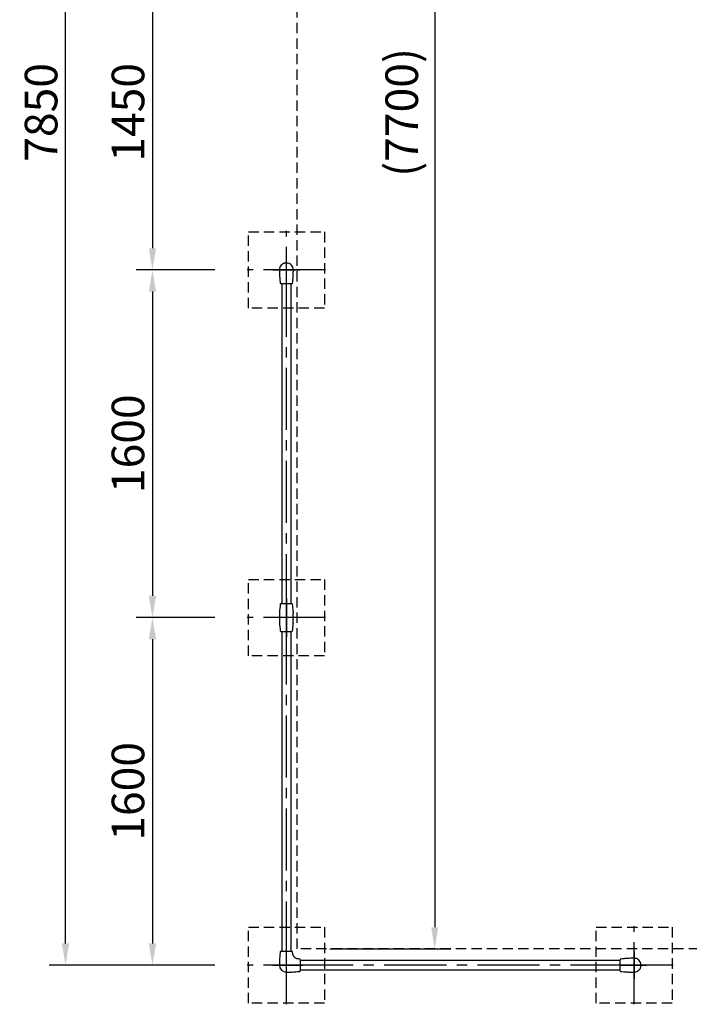
# Model space of a CAD drawing. Extents: x 0 to 29700, y 0 to 21000.
# Drawn here: x 11310 to 14392, y 10119 to 14651 of the extents above; entities that cross this region are included whole.
import ezdxf

# ---------------------------------------------------------------- set-up
doc = ezdxf.new("R2010")
doc.units = 0
doc.header["$LTSCALE"] = 15
doc.linetypes.add('CENTER2', pattern=[28.575, 19.05, -3.175, 3.175, -3.175])
doc.linetypes.add('HIDDEN2', pattern=[4.7625, 3.175, -1.5875])
doc.layers.get('DEFPOINTS').update_dxf_attribs({"linetype": 'CONTINUOUS'})
for name, color, linetype in [('P001', 131, 'CONTINUOUS'), ('P003', 231, 'CONTINUOUS'), ('P005', 91, 'CONTINUOUS'), ('P918', 25, 'CONTINUOUS'), ('P919', 75, 'CONTINUOUS'), ('P_1CENTER', 2, 'CONTINUOUS'), ('P_2DIM', 6, 'CONTINUOUS')]:
    doc.layers.add(name, color=color, linetype=linetype)
doc.styles.add('BIGFONT', font='simplex.shx', dxfattribs={"bigfont": 'bigfont.shx'})
doc.dimstyles.new('DIMBIGFONT$0', dxfattribs={"dimscale": 50, "dimtxt": 3, "dimasz": 2, "dimexe": 1.5, "dimexo": 3, "dimgap": 0.75, "dimtad": 1, "dimdec": 1, "dimdsep": 46, "dimtxsty": 'BIGFONT', "dimsah": 1, "dimcen": 0, "dimclrt": 230, "dimadec": 1, "dimazin": 2, "dimtfac": 0.6, "dimtdec": 1, "dimtofl": 0, "dimtmove": 2, "dimatfit": 3, "dimfxl": 0, "dimtvp": 1, "dimtolj": 1, "dimarcsym": 0})

# ---------------------------------------------------------------- blocks, each defined once
blk = doc.blocks.new('*D55')
at = {"layer": 'DEFPOINTS', "color": 0}
for p in [(12587.6, 18074.1), (12587.6, 10374.1), (13220.1, 10374.1)]:
    blk.add_point(p, dxfattribs=at)
at = {"layer": 'P_2DIM', "color": 0, "lineweight": -2}
for p, q in [((12737.6, 18074.1), (13295.1, 18074.1)), ((13220.1, 17974.1), (13220.1, 10474.1)), ((12737.6, 10374.1), (13295.1, 10374.1))]:
    blk.add_line(p, q, dxfattribs=at)
at = {"layer": 'P_2DIM', "color": 0}
for points in [[(13203.4, 17974.1), (13236.8, 17974.1), (13220.1, 18074.1)], [(13203.4, 10474.1), (13236.8, 10474.1), (13220.1, 10374.1)]]:
    blk.add_solid(points, dxfattribs=at)
at = {"layer": 'P_2DIM', "color": 230, "insert": (13068.3, 14224.1), "char_height": 150, "attachment_point": 5, "rotation": 90, "style": 'BIGFONT'}
blk.add_mtext('\\A1;(7700)', dxfattribs=at)
blk = doc.blocks.new('*D56')
at = {"layer": 'DEFPOINTS', "color": 0}
for p in [(11521.2, 18149.3), (12357.6, 18149.3), (12357.6, 10299.3)]:
    blk.add_point(p, dxfattribs=at)
at = {"layer": 'P_2DIM', "color": 0, "lineweight": -2}
for p, q in [((12207.6, 18149.3), (11446.2, 18149.3)), ((11521.2, 10399.3), (11521.2, 18049.3)), ((12207.6, 10299.3), (11446.2, 10299.3))]:
    blk.add_line(p, q, dxfattribs=at)
at = {"layer": 'P_2DIM', "color": 0}
for points in [[(11504.5, 18049.3), (11537.9, 18049.3), (11521.2, 18149.3)], [(11504.5, 10399.3), (11537.9, 10399.3), (11521.2, 10299.3)]]:
    blk.add_solid(points, dxfattribs=at)
at = {"layer": 'P_2DIM', "color": 230, "insert": (11408.7, 14224.3), "char_height": 150, "attachment_point": 5, "rotation": 90, "style": 'BIGFONT'}
blk.add_mtext('\\A1;7850', dxfattribs=at)
blk = doc.blocks.new('*D57')
at = {"layer": 'DEFPOINTS', "color": 0}
for p in [(12357.6, 13499.3), (11921.2, 11899.3), (12357.6, 11899.3)]:
    blk.add_point(p, dxfattribs=at)
at = {"layer": 'P_2DIM', "color": 0, "lineweight": -2}
for p, q in [((12207.6, 13499.3), (11846.2, 13499.3)), ((11921.2, 13399.3), (11921.2, 11999.3)), ((12207.6, 11899.3), (11846.2, 11899.3))]:
    blk.add_line(p, q, dxfattribs=at)
at = {"layer": 'P_2DIM', "color": 0}
for points in [[(11904.5, 13399.3), (11937.9, 13399.3), (11921.2, 13499.3)], [(11904.5, 11999.3), (11937.9, 11999.3), (11921.2, 11899.3)]]:
    blk.add_solid(points, dxfattribs=at)
at = {"layer": 'P_2DIM', "color": 230, "insert": (11808.7, 12699.3), "char_height": 150, "attachment_point": 5, "rotation": 90, "style": 'BIGFONT'}
blk.add_mtext('\\A1;1600', dxfattribs=at)
blk = doc.blocks.new('*D58')
at = {"layer": 'DEFPOINTS', "color": 0}
for p in [(12357.6, 11899.3), (11921.2, 10299.3), (12357.6, 10299.3)]:
    blk.add_point(p, dxfattribs=at)
at = {"layer": 'P_2DIM', "color": 0, "lineweight": -2}
for p, q in [((12207.6, 11899.3), (11846.2, 11899.3)), ((11921.2, 11799.3), (11921.2, 10399.3)), ((12207.6, 10299.3), (11846.2, 10299.3))]:
    blk.add_line(p, q, dxfattribs=at)
at = {"layer": 'P_2DIM', "color": 0}
for points in [[(11904.5, 11799.3), (11937.9, 11799.3), (11921.2, 11899.3)], [(11904.5, 10399.3), (11937.9, 10399.3), (11921.2, 10299.3)]]:
    blk.add_solid(points, dxfattribs=at)
at = {"layer": 'P_2DIM', "color": 230, "insert": (11808.7, 11099.3), "char_height": 150, "attachment_point": 5, "rotation": 90, "style": 'BIGFONT'}
blk.add_mtext('\\A1;1600', dxfattribs=at)
blk = doc.blocks.new('*D20')
at = {"layer": 'DEFPOINTS', "color": 0}
for p in [(12357.6, 14949.3), (11921.2, 13499.3), (12357.6, 13499.3)]:
    blk.add_point(p, dxfattribs=at)
at = {"layer": 'P_2DIM', "color": 0, "lineweight": -2}
for p, q in [((12207.6, 14949.3), (11846.2, 14949.3)), ((11921.2, 14849.3), (11921.2, 13599.3)), ((12207.6, 13499.3), (11846.2, 13499.3))]:
    blk.add_line(p, q, dxfattribs=at)
at = {"layer": 'P_2DIM', "color": 0}
for points in [[(11904.5, 14849.3), (11937.9, 14849.3), (11921.2, 14949.3)], [(11904.5, 13599.3), (11937.9, 13599.3), (11921.2, 13499.3)]]:
    blk.add_solid(points, dxfattribs=at)
at = {"layer": 'P_2DIM', "color": 230, "insert": (11808.7, 14224.3), "char_height": 150, "attachment_point": 5, "rotation": 90, "style": 'BIGFONT'}
blk.add_mtext('\\A1;1450', dxfattribs=at)
blk = doc.blocks.new('A$C62A57C78')
at = {"layer": 'P001'}
blk.add_line((212, 1780), (212, 1780), dxfattribs=at)
blk.add_open_spline([(212, 1780.2), (212, 1780.2), (212, 1780.2), (212, 1780.2), (212, 1780.2), (212, 1780.1)], degree=3, knots=[0.983718099, 0.983718099, 0.983718099, 0.983718099, 0.9874678, 0.9874678, 0.989772278, 0.989772278, 0.989772278, 0.989772278], dxfattribs=at)
blk.add_open_spline([(212, 1780.1), (212, 1780.2), (212, 1780.2), (212, 1780.2)], degree=3, dxfattribs=at)
at = {"layer": 'P003'}
for p, q in [((205.3, 3316), (154.7, 3316)), ((154.6, 1844), (205.3, 1844)), ((154.6, 1716), (205.3, 1716)), ((154.7, 244), (205.3, 244)), ((244, 205.3), (244, 154.7)), ((1716, 154.7), (1716, 205.4))]:
    blk.add_line(p, q, dxfattribs=at)
for centre, radius, start, end in [((180, 3380), 32, 113.772, 132.2459), ((180, 3380), 32, 58.9831, 88.9496), ((180, 3380), 32, 24.6711, 42.4607), ((662, 3380), 514, 180, 182.4598), ((662, 3380), 514, 182.4598, 182.7614), ((-302, 3380), 514, 357.2386, 357.5402), ((-302, 3380), 514, 357.5402, 360), ((662, 3380), 514, 185.2437, 186.856), ((154.7, 3319), 3, 186.856, 270), ((205.3, 3319), 3, 270, 353.144), ((-302, 3380), 514, 353.144, 354.7563), ((662, 1780), 514, 173.144, 177.4304), ((154.6, 1841), 3, 90, 173.144), ((205.3, 1841), 3, 6.856, 90), ((-302, 1780), 514, 3.066, 6.856), ((662, 1780), 514, 177.5336, 182.4664), ((662, 1780), 514, 177.4657, 177.5143), ((-302, 1780), 514, 357.6647, 2.3353), ((662, 1780), 514, 182.4857, 182.5347), ((662, 1780), 514, 182.5696, 186.856), ((-302, 1780), 514, 353.144, 356.934), ((154.6, 1719), 3, 186.856, 270), ((205.3, 1719), 3, 270, 353.144), ((662, 180), 514, 174.4262, 177.0802), ((662, 180), 514, 173.144, 174.4262), ((154.7, 241), 3, 90, 173.144), ((205.3, 241), 3, 6.856, 90), ((-302, 180), 514, 5.7778, 6.856), ((662, 180), 514, 177.5765, 180), ((180, -302), 514, 83.144, 84.2222), ((241, 205.3), 3, 0, 83.144), ((1719, 205.4), 3, 96.856, 180), ((1780, -302), 514, 95.2437, 96.856), ((1780, -302), 514, 92.4598, 92.7614), ((1780, -302), 514, 90, 92.4598), ((1780, 180), 32, 23.772, 42.2459), ((180, 180), 32, 180, 270), ((180, 662), 514, 270, 272.4235), ((180, 662), 514, 272.9198, 275.5738), ((180, 662), 514, 275.5738, 276.856), ((241, 154.7), 3, 276.856, 0), ((1719, 154.7), 3, 180, 263.144), ((1780, 662), 514, 263.144, 264.7563), ((1780, 662), 514, 267.2386, 267.5402), ((1780, 662), 514, 267.5402, 270), ((1780, 180), 32, 294.6711, 312.4607), ((1780, 180), 32, 328.9831, 358.9496)]:
    blk.add_arc(centre, radius, start, end, dxfattribs=at)
at = {"layer": 'P003', "extrusion": (0, 0, -1)}
for major_axis, start_param, end_param in [((27.5, -513.3), 4.712389, 4.718441), ((27.5, 513.3), 1.564755, 1.570796)]:
    blk.add_ellipse((-302, 1780), major_axis=major_axis, ratio=1, start_param=start_param, end_param=end_param, dxfattribs=at)
at = {"layer": 'P003'}
for points, knots in [([(158.5, 3403.7), (155.9, 3401.4), (153.7, 3398.6), (150.4, 3392.6), (149.2, 3389.3), (148.2, 3384), (148, 3382), (148, 3380)], [0, 0, 0, 0, 1.037938, 1.037938, 2.05663, 2.05663, 2.657245, 2.657245, 2.657245, 2.657245]), ([(180.6, 3412), (177.1, 3412.1), (173.6, 3411.5), (169.2, 3410.2), (168.1, 3409.7), (167.1, 3409.3)], [0, 0, 0, 0, 1.038154, 1.038154, 1.381571, 1.381571, 1.381571, 1.381571]), ([(148.6, 3355.2), (148.6, 3355.1), (148.7, 3354), (148.8, 3351.9), (148.9, 3349), (149.2, 3345.1), (149.5, 3340.2), (149.9, 3335.9), (150.1, 3333.5), (150.2, 3333)], [0.0558325, 0.0558325, 0.0558325, 0.0558325, 0.0707166, 0.1739703, 0.2772241, 0.3804778, 0.5869852, 0.7934926, 0.8420785, 0.8420785, 0.8420785, 0.8420785]), ([(212, 3380), (212, 3381.1), (211.9, 3382.2), (211.5, 3386.8), (210.5, 3390.2), (209.1, 3393.4)], [0, 0, 0, 0, 0.335614, 0.335614, 1.373133, 1.373133, 1.373133, 1.373133]), ([(209.8, 3333), (209.9, 3333.5), (210.1, 3335.9), (210.5, 3340.2), (210.8, 3345.1), (211.1, 3349), (211.2, 3351.9), (211.3, 3354), (211.4, 3355.1), (211.4, 3355.2)], [0.1579223, 0.1579223, 0.1579223, 0.1579223, 0.2065074, 0.4130148, 0.6195222, 0.7227759, 0.8260297, 0.9292834, 0.9441675, 0.9441675, 0.9441675, 0.9441675]), ([(211.4, 1804.4), (211.4, 1804.2), (211.4, 1804.1), (211.4, 1803.9), (211.4, 1803.8), (211.4, 1803.4), (211.4, 1803.2), (211.5, 1802.8), (211.5, 1802.7), (211.5, 1802.5), (211.5, 1802.4), (211.5, 1802.2), (211.5, 1802.2), (211.5, 1802.1), (211.5, 1802), (211.5, 1801.8), (211.5, 1801.6), (211.5, 1801.3), (211.5, 1801.1), (211.5, 1800.9)], [0, 0, 0, 0, 0.122219, 0.122219, 0.203434, 0.203434, 0.418192, 0.418192, 0.525571, 0.525571, 0.617633, 0.617633, 0.63295, 0.63295, 0.725591, 0.725591, 0.838908, 0.838908, 1, 1, 1, 1]), ([(211.4, 1755.6), (211.4, 1755.8), (211.4, 1756.1), (211.4, 1756.8), (211.5, 1757.3), (211.5, 1758.2), (211.5, 1758.6), (211.5, 1759.1)], [0, 0, 0, 0, 0.204683, 0.204683, 0.633526, 0.633526, 1, 1, 1, 1]), ([(231.7, 209.4), (231.1, 209.5), (230.5, 209.5), (229.3, 209.8), (228.7, 209.9), (227.4, 210.2), (226.7, 210.5), (224.7, 211.3), (223.6, 212), (221.7, 213.4), (221, 214), (219.4, 215.4), (218.5, 216.3), (216.7, 218.2), (215.7, 219.1), (213.9, 221.1), (213.1, 222), (211.8, 223.8), (211.3, 224.7), (210.5, 226.5), (210.2, 227.4), (209.9, 228.8), (209.7, 229.4), (209.5, 230.5), (209.5, 231.1), (209.4, 231.7)], [0, 0, 0, 0, 0.185055, 0.185055, 0.383134, 0.383134, 0.659684, 0.659684, 1.162299, 1.162299, 1.467965, 1.467965, 1.849927, 1.849927, 2.247161, 2.247161, 2.671117, 2.671117, 3.05452, 3.05452, 3.386812, 3.386812, 3.563937, 3.563937, 3.751789, 3.751789, 3.751789, 3.751789]), ([(148.7, 206.2), (148.6, 205.8), (148.6, 205.4), (148.6, 204.5), (148.6, 204), (148.5, 203.2), (148.5, 202.8), (148.5, 202.1), (148.5, 201.9), (148.5, 201.7)], [0.8347002, 0.8347002, 0.8347002, 0.8347002, 0.8751731, 0.8751731, 0.9266538, 0.9266538, 0.9692756, 0.9692756, 0.9911054, 0.9911054, 0.9911054, 0.9911054]), ([(1755.2, 211.4), (1755.1, 211.4), (1754, 211.4), (1751.9, 211.3), (1749, 211.1), (1745.1, 210.8), (1740.2, 210.5), (1735.9, 210.1), (1733.5, 209.9), (1733, 209.9)], [0.0558325, 0.0558325, 0.0558325, 0.0558325, 0.0707166, 0.1739703, 0.2772241, 0.3804778, 0.5869852, 0.7934926, 0.8420785, 0.8420785, 0.8420785, 0.8420785]), ([(1803.7, 201.5), (1801.4, 204.1), (1798.6, 206.3), (1792.6, 209.6), (1789.3, 210.8), (1784, 211.8), (1782, 212), (1780, 212)], [0, 0, 0, 0, 1.037938, 1.037938, 2.05663, 2.05663, 2.657245, 2.657245, 2.657245, 2.657245]), ([(1812, 179.4), (1812.1, 182.9), (1811.5, 186.4), (1810.2, 190.8), (1809.7, 191.9), (1809.3, 192.9)], [0, 0, 0, 0, 1.038154, 1.038154, 1.381571, 1.381571, 1.381571, 1.381571]), ([(206.2, 148.7), (205.8, 148.6), (205.4, 148.6), (204.5, 148.6), (204, 148.6), (203.2, 148.5), (202.8, 148.5), (202.1, 148.5), (201.9, 148.5), (201.7, 148.5)], [0.8347002, 0.8347002, 0.8347002, 0.8347002, 0.8751731, 0.8751731, 0.9266538, 0.9266538, 0.9692756, 0.9692756, 0.9911054, 0.9911054, 0.9911054, 0.9911054]), ([(1733, 150.2), (1733.5, 150.1), (1735.9, 149.9), (1740.2, 149.6), (1745.1, 149.2), (1749, 149), (1751.9, 148.8), (1754, 148.7), (1755.1, 148.6), (1755.2, 148.6)], [0.1579223, 0.1579223, 0.1579223, 0.1579223, 0.2065074, 0.4130148, 0.6195222, 0.7227759, 0.8260297, 0.9292834, 0.9441675, 0.9441675, 0.9441675, 0.9441675]), ([(1780, 148), (1781.1, 148), (1782.2, 148.1), (1786.8, 148.6), (1790.2, 149.5), (1793.4, 150.9)], [0, 0, 0, 0, 0.335614, 0.335614, 1.373133, 1.373133, 1.373133, 1.373133])]:
    blk.add_open_spline(points, degree=3, knots=knots, dxfattribs=at)
for points in [[(203.6, 3401.6), (201.5, 3403.9), (199.1, 3405.8), (196.5, 3407.4)], [(148.5, 1802.2), (148.4, 1802.2), (148.4, 1802.1), (148.4, 1802.1)], [(148.5, 1803), (148.5, 1802.9), (148.5, 1802.8), (148.5, 1802.7)], [(148.5, 1802.3), (148.5, 1802.3), (148.5, 1802.2), (148.5, 1802.2)], [(148.4, 1757.9), (148.4, 1757.9), (148.4, 1757.8), (148.5, 1757.8)], [(148.5, 1757.7), (148.5, 1757.7), (148.5, 1757.8), (148.5, 1757.8)], [(148.5, 1757), (148.5, 1757.1), (148.5, 1757.2), (148.5, 1757.3)], [(1801.6, 156.4), (1803.9, 158.5), (1805.8, 160.9), (1807.4, 163.5)]]:
    blk.add_open_spline(points, degree=3, dxfattribs=at)
at = {"layer": 'P005'}
for p, q in [((158.6, 3316), (158.6, 1844)), ((180, 3352), (180, 3352)), ((201.4, 1844), (201.4, 3316)), ((158.6, 1716), (158.6, 244)), ((201.4, 244), (201.4, 1716)), ((1716, 201.4), (244, 201.4)), ((208, 180), (208, 180)), ((244, 158.6), (1716, 158.6))]:
    blk.add_line(p, q, dxfattribs=at)
at = {"layer": 'P919', "linetype": 'HIDDEN2'}
for p, q in [((5, 3204.5), (5, 3554.5)), ((5, 3554.5), (355, 3554.5)), ((355, 3554.5), (355, 3204.5)), ((355, 3204.5), (5, 3204.5)), ((5, 1604.5), (5, 1954.5)), ((5, 1954.5), (355, 1954.5)), ((355, 1954.5), (355, 1604.5)), ((355, 1604.5), (5, 1604.5)), ((5, 4.5), (5, 354.5)), ((5, 354.5), (355, 354.5)), ((355, 354.5), (355, 4.5)), ((1605, 4.5), (1605, 354.5)), ((1605, 354.5), (1955, 354.5)), ((1955, 354.5), (1955, 4.5)), ((355, 4.5), (5, 4.5)), ((1955, 4.5), (1605, 4.5))]:
    blk.add_line(p, q, dxfattribs=at)
at = {"layer": 'P_1CENTER', "linetype": 'CENTER2'}
for p, q in [((180, 3200), (180, 3560)), ((360, 3380), (0, 3380)), ((180, 1786.7), (180, 3373.4)), ((180, 1600), (180, 1960)), ((360, 1780), (0, 1780)), ((180, 186.7), (180, 1773.4)), ((180, 0), (180, 360)), ((1780, 0), (1780, 360)), ((180, 118), (180, 255)), ((360, 180), (0, 180)), ((118, 180), (255, 180)), ((1773.4, 180), (186.7, 180)), ((1960, 180), (1600, 180))]:
    blk.add_line(p, q, dxfattribs=at)
at = {"layer": 'P_1CENTER', "linetype": 'Continuous'}
for p, q in [((180, 3317.4), (180, 3437)), ((117.5, 3380), (242.5, 3380)), ((180, 1869.4), (180, 1690.6)), ((224.7, 1780), (135.3, 1780)), ((1780, 242.5), (1780, 117.5)), ((1717.4, 180), (1837, 180))]:
    blk.add_line(p, q, dxfattribs=at)

msp = doc.modelspace()

# ---------------------------------------------------------------- linework, layer by layer
at = {"layer": 'P_1CENTER', "linetype": 'HIDDEN2'}
msp.add_lwpolyline([(12587.6, 18074.07), (19437.6, 18074.07), (19437.6, 10374.07), (12587.6, 10374.07)], close=True, dxfattribs=at)

# ---------------------------------------------------------------- block references
at = {"layer": 'P918'}
msp.add_blockref('A$C62A57C78', (12357.6, 10119.29), dxfattribs=at)

# ---------------------------------------------------------------- dimensions: what is measured, and where the dimension line sits
at = {"layer": 'P_2DIM'}
for base, p1, p2, picture, middle in [((11521.19, 18149.29), (12357.6, 10299.29), (12357.6, 18149.29), '*D56', (11408.69, 14224.29)), ((11921.19, 13499.29), (12357.6, 14949.29), (12357.6, 13499.29), '*D20', (11808.69, 14224.29)), ((11921.19, 11899.29), (12357.6, 13499.29), (12357.6, 11899.29), '*D57', (11808.69, 12699.29)), ((11921.19, 10299.29), (12357.6, 11899.29), (12357.6, 10299.29), '*D58', (11808.69, 11099.29))]:
    dim = msp.add_linear_dim(base=base, p1=p1, p2=p2, angle=90, dimstyle='DIMBIGFONT$0', dxfattribs=at)
    dim.commit()
    dim.dimension.update_dxf_attribs({"geometry": picture, "text_midpoint": middle})
dim = msp.add_linear_dim(base=(13220.1, 10374.07), p1=(12587.6, 18074.07), p2=(12587.6, 10374.07), angle=270, text='(<>)', dimstyle='DIMBIGFONT$0', dxfattribs=at)
dim.commit()
dim.dimension.update_dxf_attribs({"geometry": '*D55', "text_midpoint": (13068.32, 14224.07)})

doc.saveas('drawing.dxf')
